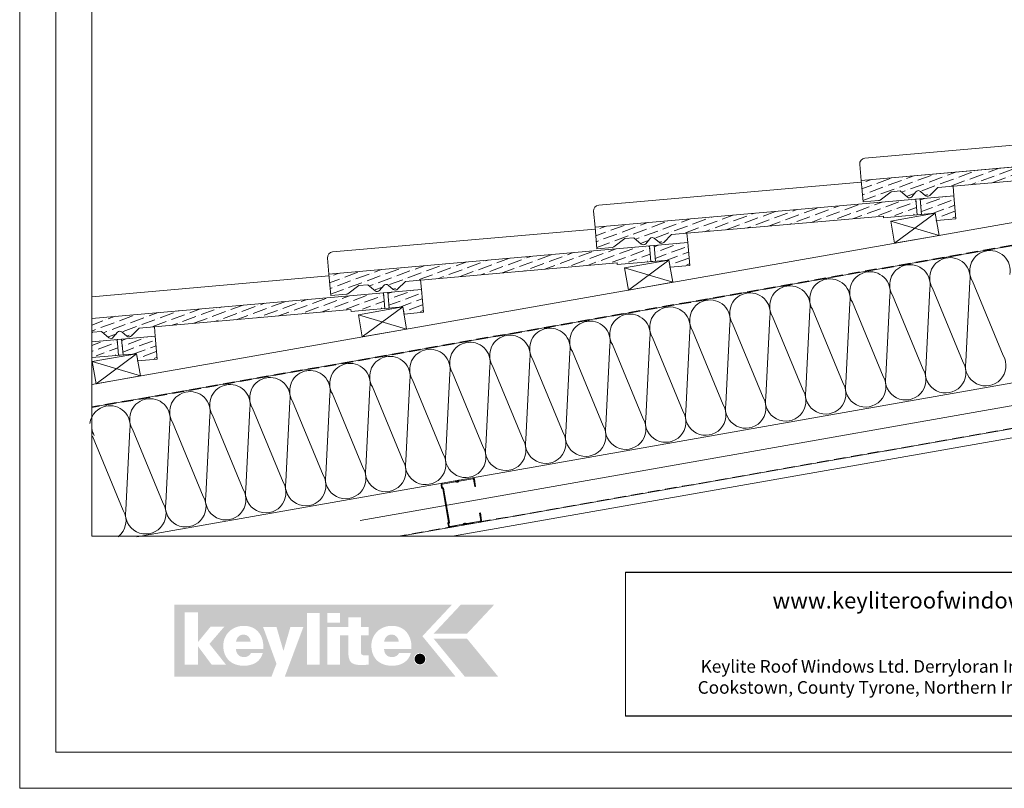
# Model space of a CAD drawing. Units: millimetres. Extents: x -23272466 to 44913, y -22484615 to 188.
# Drawn here: x -23272466 to -23271372, y -22484615 to -22483762 of the extents above; entities that cross this region are included whole.
import ezdxf

# ---------------------------------------------------------------- set-up
doc = ezdxf.new("R2010")
doc.units = ezdxf.units.MM
doc.linetypes.add('DASHED', pattern=[19.05, 12.7, -6.35])
doc.layers.get('0').update_dxf_attribs({"lineweight": 20})
for name, color, linetype, lineweight in [('KEYLITE BATTEN', 7, 'Continuous', 18), ('KEYLITE FELT-BREATHER MEMBRANE', 151, 'DASHED', 35), ('KEYLITE FLASHING', 7, 'Continuous', 18), ('KEYLITE IN VIEW', 253, 'Continuous', 5), ('KEYLITE INSULATION', 41, 'Continuous', 18), ('KEYLITE INTERNAL FINISH', 7, 'Continuous', 18), ('KEYLITE LOGO SMALL', 7, 'Continuous', 20), ('KEYLITE RAFTER-TRIMMER', 7, 'Continuous', 18), ('KEYLITE SLATE + TILE HATCH', 30, 'Continuous', 18), ('KEYLITE SLATES + TILES', 30, 'Continuous', 18), ('KEYLITE VAPOUR BARRIER', 1, 'DASHED', 30)]:
    doc.layers.add(name, color=color, linetype=linetype, lineweight=lineweight)
doc.layers.add('KEYLITE SHEET', color=7, linetype='Continuous')
doc.styles.get("Standard").update_dxf_attribs({"font": 'arial.ttf'})
doc.styles.add('styl1', font='arial.ttf')
doc.linetypes.add('BATTING', pattern='A,0.00254,-2.54,[134,ltypeshp.shx,S=2.54,R=0,X=-2.54,Y=0],-5.08,[134,ltypeshp.shx,S=2.54,R=180,X=2.54,Y=0],-2.54', length=10.16254)
pattern_1 = [(20.27934, (-23272358.065, -22483771.978), (8.093294, 9.653497), [15.625, -3.125, 0, -3.125])]
pattern_2 = [(20.27934, (-23272653.659, -22483823.961), (8.093294, 9.653497), [15.625, -3.125, 0, -3.125])]

# ---------------------------------------------------------------- blocks, each defined once
blk = doc.blocks.new('logo keylite')
at = {"layer": 'KEYLITE INSULATION', "ltscale": 10, "true_color": 0x2776bb}
h = blk.add_hatch(color=152, dxfattribs=at)
h.dxf.hatch_style = 1
edge = h.paths.add_edge_path()
edge.add_spline(control_points=[(29599.3, -2205.3), (29599.3, -2205.3), (28982.5, -2205.3), (28982.5, -2205.3), (28982.5, -2205.3), (28982.5, -2365.3), (28982.5, -2365.3), (28982.5, -2365.3), (29198.4, -2365.3), (29198.4, -2365.3), (29207.5, -2340.3), (29209.4, -2337.2), (29209.4, -2337.2), (29209.4, -2337.2), (29179.5, -2255), (29179.5, -2255), (29179.5, -2255), (29209.3, -2255), (29209.3, -2255), (29209.3, -2255), (29224.8, -2308.5), (29224.8, -2308.5), (29224.8, -2308.5), (29240.3, -2255), (29240.3, -2255), (29240.3, -2255), (29269.1, -2255), (29269.1, -2255), (29269.1, -2255), (29227.9, -2365.3), (29227.9, -2365.3), (29227.9, -2365.3), (29606.9, -2365.3), (29606.9, -2365.3), (29606.9, -2365.3), (29533.4, -2275.6), (29533.4, -2275.6), (29533.4, -2275.6), (29599.3, -2205.3), (29599.3, -2205.3), (29599.3, -2205.3), (29599.3, -2205.3), (29599.3, -2205.3)], knot_values=[0, 0, 0, 0, 1, 1, 1, 2, 2, 2, 3, 3, 3, 4, 4, 4, 5, 5, 5, 6, 6, 6, 7, 7, 7, 8, 8, 8, 9, 9, 9, 10, 10, 10, 11, 11, 11, 12, 12, 12, 13, 13, 13, 14, 14, 14, 14], degree=3, periodic=0)
edge = h.paths.add_edge_path(flags=16)
edge.add_arc((29527.9, -2326.3), 13.8, 0, 360)
edge = h.paths.add_edge_path(flags=16)
edge.add_spline(control_points=[(29465.9, -2341.3), (29452.3, -2341.3), (29440.8, -2337.2), (29432.8, -2329.6), (29424.7, -2321.9), (29420.1, -2310.7), (29420.1, -2296.7), (29420.1, -2283.9), (29425.2, -2272.8), (29433.4, -2265), (29441.6, -2257.2), (29452.9, -2252.6), (29465.3, -2252.6), (29465.3, -2252.6), (29465.3, -2252.6), (29465.3, -2252.6), (29479.7, -2252.6), (29490.7, -2257.8), (29498.1, -2266.4), (29505.4, -2275), (29509.2, -2286.9), (29509.2, -2300.3), (29509.2, -2301.4), (29509.1, -2302.5), (29509.1, -2303.6), (29509.1, -2303.6), (29509.1, -2304), (29509.1, -2304), (29509.1, -2304), (29448.2, -2304), (29448.2, -2304), (29448.8, -2315), (29455.1, -2322), (29466.3, -2322), (29472.7, -2322), (29478.9, -2319), (29481.4, -2313.2), (29481.4, -2313.2), (29481.5, -2312.9), (29481.5, -2312.9), (29481.5, -2312.9), (29507.8, -2312.9), (29507.8, -2312.9), (29507.8, -2312.9), (29507.6, -2313.5), (29507.6, -2313.5), (29502.6, -2332.9), (29484.6, -2341.3), (29466, -2341.3), (29466, -2341.3), (29465.9, -2341.3), (29465.9, -2341.3), (29465.9, -2341.3), (29465.9, -2341.3), (29465.9, -2341.3)], knot_values=[0, 0, 0, 0, 1, 1, 1, 2, 2, 2, 3, 3, 3, 4, 4, 4, 5, 5, 5, 6, 6, 6, 7, 7, 7, 8, 8, 8, 9, 9, 9, 10, 10, 10, 11, 11, 11, 12, 12, 12, 13, 13, 13, 14, 14, 14, 15, 15, 15, 16, 16, 16, 17, 17, 17, 18, 18, 18, 18], degree=3, periodic=0)
edge = h.paths.add_edge_path(flags=0)
edge.add_spline(control_points=[(29465.3, -2271.9), (29465.3, -2271.9), (29465.3, -2271.9), (29465.3, -2271.9), (29456.1, -2271.9), (29450, -2278.3), (29448.2, -2287.9), (29448.2, -2287.9), (29481, -2287.9), (29481, -2287.9), (29480.3, -2279.1), (29474, -2271.9), (29465.3, -2271.9), (29465.3, -2271.9), (29465.3, -2271.9), (29465.3, -2271.9)], knot_values=[0, 0, 0, 0, 1, 1, 1, 2, 2, 2, 3, 3, 3, 4, 4, 4, 5, 5, 5, 5], degree=3, periodic=0)
edge = h.paths.add_edge_path(flags=16)
edge.add_spline(control_points=[(29322.6, -2338.9), (29322.6, -2338.9), (29322.6, -2255), (29322.6, -2255), (29322.6, -2255), (29368.9, -2255), (29368.9, -2255), (29368.9, -2255), (29368.9, -2233.7), (29368.9, -2233.7), (29368.9, -2233.7), (29396.9, -2233.7), (29396.9, -2233.7), (29396.9, -2233.7), (29396.9, -2255), (29396.9, -2255), (29396.9, -2255), (29413.7, -2255), (29413.7, -2255), (29413.7, -2255), (29413.7, -2273.5), (29413.7, -2273.5), (29413.7, -2273.5), (29396.9, -2273.5), (29396.9, -2273.5), (29396.9, -2273.5), (29396.9, -2310.8), (29396.9, -2310.8), (29396.9, -2314), (29397.9, -2315.8), (29399.4, -2316.9), (29401, -2318), (29403.3, -2318.3), (29406.2, -2318.3), (29406.2, -2318.3), (29406.2, -2318.3), (29406.3, -2318.3), (29408.4, -2318.3), (29410.9, -2318), (29413.3, -2318), (29413.3, -2318), (29413.7, -2318), (29413.7, -2318), (29413.7, -2318), (29413.7, -2338.9), (29413.7, -2338.9), (29413.7, -2338.9), (29413.3, -2338.9), (29413.3, -2338.9), (29408.4, -2339.1), (29403.4, -2339.7), (29398.4, -2339.7), (29386.8, -2339.7), (29379.4, -2338), (29374.8, -2333.4), (29370.3, -2328.7), (29368.9, -2321.3), (29368.9, -2310), (29368.9, -2310), (29368.9, -2273.5), (29368.9, -2273.5), (29368.9, -2273.5), (29350.7, -2273.5), (29350.7, -2273.5), (29350.7, -2273.5), (29350.7, -2338.9), (29350.7, -2338.9), (29350.7, -2338.9), (29322.6, -2338.9), (29322.6, -2338.9), (29322.6, -2338.9), (29322.6, -2338.9), (29322.6, -2338.9)], knot_values=[0, 0, 0, 0, 1, 1, 1, 2, 2, 2, 3, 3, 3, 4, 4, 4, 5, 5, 5, 6, 6, 6, 7, 7, 7, 8, 8, 8, 9, 9, 9, 10, 10, 10, 11, 11, 11, 12, 12, 12, 13, 13, 13, 14, 14, 14, 15, 15, 15, 16, 16, 16, 17, 17, 17, 18, 18, 18, 19, 19, 19, 20, 20, 20, 21, 21, 21, 22, 22, 22, 23, 23, 23, 24, 24, 24, 24], degree=3, periodic=0)
h.paths.add_polyline_path([(29322.6, -2245.5), (29322.6, -2223.8), (29350.7, -2223.8), (29350.7, -2245.5)], flags=16)
h.paths.add_polyline_path([(29277.1, -2338.9), (29277.1, -2223.8), (29305.2, -2223.8), (29305.2, -2338.9)], flags=16)
edge = h.paths.add_edge_path(flags=16)
edge.add_spline(control_points=[(29137.1, -2341.3), (29123.5, -2341.3), (29112, -2337.2), (29103.9, -2329.6), (29095.9, -2321.9), (29091.2, -2310.7), (29091.2, -2296.7), (29091.2, -2283.9), (29096.4, -2272.8), (29104.6, -2265), (29112.8, -2257.2), (29124.1, -2252.6), (29136.5, -2252.6), (29136.5, -2252.6), (29136.5, -2252.6), (29136.5, -2252.6), (29150.9, -2252.6), (29161.9, -2257.8), (29169.2, -2266.4), (29176.6, -2275), (29180.3, -2286.9), (29180.3, -2300.3), (29180.3, -2301.4), (29180.3, -2302.5), (29180.2, -2303.6), (29180.2, -2303.6), (29180.2, -2304), (29180.2, -2304), (29180.2, -2304), (29119.3, -2304), (29119.3, -2304), (29120, -2315), (29126.3, -2322), (29137.4, -2322), (29143.8, -2322), (29150.1, -2319), (29152.5, -2313.2), (29152.5, -2313.2), (29152.6, -2312.9), (29152.6, -2312.9), (29152.6, -2312.9), (29178.9, -2312.9), (29178.9, -2312.9), (29178.9, -2312.9), (29178.8, -2313.5), (29178.8, -2313.5), (29173.8, -2332.9), (29155.8, -2341.3), (29137.1, -2341.3), (29137.1, -2341.3), (29137.1, -2341.3), (29137.1, -2341.3), (29137.1, -2341.3), (29137.1, -2341.3), (29137.1, -2341.3)], knot_values=[0, 0, 0, 0, 1, 1, 1, 2, 2, 2, 3, 3, 3, 4, 4, 4, 5, 5, 5, 6, 6, 6, 7, 7, 7, 8, 8, 8, 9, 9, 9, 10, 10, 10, 11, 11, 11, 12, 12, 12, 13, 13, 13, 14, 14, 14, 15, 15, 15, 16, 16, 16, 17, 17, 17, 18, 18, 18, 18], degree=3, periodic=0)
h.paths.add_polyline_path([(29005.5, -2338.9), (29005.5, -2222.7), (29034.7, -2222.7), (29034.7, -2289.1), (29063.3, -2254.1), (29093.8, -2254.1), (29060.5, -2292.7), (29097.3, -2338.9), (29065.4, -2338.9), (29034.7, -2297.5), (29034.7, -2338.9)], flags=16)
at = {"layer": 'KEYLITE INSULATION', "ltscale": 10, "true_color": 0xed1f24}
h = blk.add_hatch(color=240, dxfattribs=at)
h.dxf.hatch_style = 1
h.paths.add_polyline_path([(29693.2, -2205.3), (29619, -2205.3), (29558.6, -2269.8), (29632.7, -2269.8)])
at = {"layer": 'KEYLITE INSULATION', "ltscale": 10, "true_color": 0x2776bb}
h = blk.add_hatch(color=152, dxfattribs=at)
h.dxf.hatch_style = 1
edge = h.paths.add_edge_path()
edge.add_spline(control_points=[(29152.1, -2288), (29151.5, -2279.1), (29145.1, -2271.9), (29136.5, -2271.9), (29136.5, -2271.9), (29136.5, -2271.9), (29136.5, -2271.9)], knot_values=[3, 3, 3, 3, 4, 4, 4, 5, 5, 5, 5], degree=3, periodic=0)
edge.add_spline(control_points=[(29136.5, -2271.9), (29136.5, -2271.9), (29136.5, -2271.9), (29136.5, -2271.9)], knot_values=[0, 0, 0, 0, 1, 1, 1, 1], degree=3, periodic=0)
edge.add_spline(control_points=[(29136.5, -2271.9), (29127.3, -2271.9), (29121.1, -2278.3), (29119.4, -2288), (29119.4, -2288), (29152.1, -2288), (29152.1, -2288)], knot_values=[1, 1, 1, 1, 2, 2, 2, 3, 3, 3, 3], degree=3, periodic=0)
edge = h.paths.add_edge_path()
edge.add_spline(control_points=[(29481, -2287.9), (29480.3, -2279.1), (29474, -2271.9), (29465.3, -2271.9), (29465.3, -2271.9), (29465.3, -2271.9), (29465.3, -2271.9)], knot_values=[3, 3, 3, 3, 4, 4, 4, 5, 5, 5, 5], degree=3, periodic=0)
edge.add_spline(control_points=[(29465.3, -2271.9), (29465.3, -2271.9), (29465.3, -2271.9), (29465.3, -2271.9)], knot_values=[0, 0, 0, 0, 1, 1, 1, 1], degree=3, periodic=0)
edge.add_spline(control_points=[(29465.3, -2271.9), (29456.1, -2271.9), (29450, -2278.3), (29448.2, -2287.9), (29448.2, -2287.9), (29481, -2287.9), (29481, -2287.9)], knot_values=[1, 1, 1, 1, 2, 2, 2, 3, 3, 3, 3], degree=3, periodic=0)
h = blk.add_hatch(color=152, dxfattribs=at)
h.dxf.hatch_style = 1
h.paths.add_polyline_path([(29627.5, -2365.3), (29558.6, -2281.4), (29632.7, -2281.4), (29701.6, -2365.3)])
h = blk.add_hatch(color=152, dxfattribs=at)
h.dxf.hatch_style = 1
h.paths.add_polyline_path([(29515.9, -2326.3, 1), (29539.9, -2326.3, 1)])
at = {"color": 7, "ltscale": 10, "true_color": 0xffffff, "insert": (29521.6, -2318.1), "char_height": 15.7, "attachment_point": 1, "style": 'styl1'}
blk.add_mtext_dynamic_manual_height_columns('R', width=12.13, gutter_width=12.5, heights=[0], dxfattribs=at)

msp = doc.modelspace()

# ---------------------------------------------------------------- hatches: boundary and pattern name
at = {"layer": 'KEYLITE SLATE + TILE HATCH'}
h = msp.add_hatch(dxfattribs=at)
h.set_pattern_fill('ANSI36', color=256, scale=50, angle=-24.723042, style=0)
h.set_pattern_definition([(20.27696, (-23272062.614, -22483719.846), (8.093695, 9.65316), [15.625, -3.125, 0, -3.125])])
h.paths.add_polyline_path([(-23271175.09, -22483908.882), (-23271531.226, -22483940.08), (-23271529.128, -22483964.054), (-23271511.761, -22483962.535, 0.14051806), (-23271510.217, -22483961.942), (-23271497.997, -22483952.732), (-23271488.035, -22483951.86), (-23271479.853, -22483958.725, 1.35048747), (-23271471.126, -22483955.368, -0.67571859), (-23271465.459, -22483952.343), (-23271459.783, -22483957.105, 0.19890449), (-23271457.593, -22483957.796, 0.25099062), (-23271454.917, -22483956.864), (-23271446.195, -22483948.2), (-23271211.096, -22483927.587), (-23271173.625, -22483925.618)])
h = msp.add_hatch(dxfattribs=at)
h.set_pattern_fill('ANSI36', color=256, scale=50, angle=-24.72066, style=0)
h.set_pattern_definition(pattern_1)
h.paths.add_polyline_path([(-23271470.533, -22483960.977), (-23271826.668, -22483992.19), (-23271824.569, -22484016.164), (-23271807.201, -22484014.644, 0.14051806), (-23271805.657, -22484014.051), (-23271793.438, -22484004.841), (-23271783.476, -22484003.969), (-23271775.294, -22484010.833, 1.35048747), (-23271766.567, -22484007.476, -0.67571859), (-23271760.9, -22484004.45), (-23271755.224, -22484009.212, 0.19890449), (-23271753.034, -22484009.903, 0.25099062), (-23271750.358, -22484008.971), (-23271741.636, -22484000.306), (-23271506.539, -22483979.683), (-23271469.068, -22483977.713)])
h = msp.add_hatch(dxfattribs=at)
h.set_pattern_fill('ANSI36', color=256, scale=50, angle=-24.72066, style=0)
h.set_pattern_definition(pattern_1)
h.paths.add_polyline_path([(-23271449.083, -22483976.662), (-23271447.548, -22483984.558), (-23271425.971, -22483982.67), (-23271428.195, -22483957.267), (-23271465.552, -22483960.541), (-23271464.026, -22483977.97)])
h = msp.add_hatch(dxfattribs=at)
h.set_pattern_fill('ANSI36', color=256, scale=50, angle=-24.72066, style=0)
h.set_pattern_definition(pattern_2)
h.paths.add_polyline_path([(-23271744.677, -22484028.645), (-23271743.142, -22484036.541), (-23271721.565, -22484034.653), (-23271723.789, -22484009.25), (-23271761.145, -22484012.524), (-23271759.62, -22484029.953)])
h = msp.add_hatch(dxfattribs=at)
h.set_pattern_fill('ANSI36', color=256, scale=50, angle=-24.72066, style=0)
h.set_pattern_definition(pattern_2)
h.paths.add_polyline_path([(-23271766.126, -22484012.96), (-23272122.261, -22484044.173), (-23272120.163, -22484068.147), (-23272102.795, -22484066.627, 0.14051806), (-23272101.251, -22484066.034), (-23272089.032, -22484056.824), (-23272079.07, -22484055.952), (-23272070.888, -22484062.816, 1.35048747), (-23272062.161, -22484059.459, -0.67571859), (-23272056.494, -22484056.433), (-23272050.818, -22484061.196, 0.19890449), (-23272048.628, -22484061.886, 0.25099062), (-23272045.952, -22484060.954), (-23272037.23, -22484052.289), (-23271802.132, -22484031.667), (-23271764.662, -22484029.696)])
h = msp.add_hatch(dxfattribs=at)
h.set_pattern_fill('ANSI36', color=256, scale=50, angle=-24.72066, style=0)
h.set_pattern_definition([(20.27934, (-23272949.2526, -22483875.944), (8.093294, 9.653497), [15.625, -3.125, 0, -3.125])])
h.paths.add_polyline_path([(-23272040.271, -22484080.628), (-23272038.736, -22484088.525), (-23272017.159, -22484086.636), (-23272019.382, -22484061.233), (-23272056.739, -22484064.507), (-23272055.214, -22484081.936)])
h = msp.add_hatch(dxfattribs=at)
h.set_pattern_fill('ANSI36', color=256, scale=50, angle=-24.72066, style=0)
h.set_pattern_definition([(20.27934, (-23273244.8464, -22483927.927), (8.093294, 9.653497), [15.625, -3.125, 0, -3.125])])
h.paths.add_polyline_path([(-23272335.865, -22484132.611), (-23272334.329, -22484140.508), (-23272312.753, -22484138.619), (-23272314.976, -22484113.216), (-23272352.333, -22484116.49), (-23272350.807, -22484133.919)])

# ---------------------------------------------------------------- linework, layer by layer
for p, q in [((-23272385.548, -22481725.222), (-23272385.548, -22484335.222)), ((-23272385.548, -22484335.222), (-23268345.548, -22484335.222))]:
    msp.add_line(p, q)
for points in [[(-23272465.548, -22484615.222), (-23272465.548, -22481645.222), (-23268265.548, -22481645.222), (-23268265.548, -22484615.222), (-23272465.548, -22484615.222)], [(-23272425.548, -22484575.222), (-23272425.548, -22484575.222), (-23272425.548, -22484575.222), (-23268305.548, -22484575.222), (-23268305.548, -22481685.222), (-23272425.548, -22481685.222), (-23272425.548, -22484575.222)]]:
    msp.add_lwpolyline(points)
msp.add_lwpolyline([(-23271972.724, -22484322.631, -0.46291005), (-23271969.685, -22484322.093, 0.22022924), (-23271969, -22484322.274), (-23271953.94, -22484319.605, 0.41421356), (-23271952.574, -22484317.65), (-23271954.045, -22484309.347), (-23271955.042, -22484309.523), (-23271953.57, -22484317.827, -0.41421356), (-23271954.117, -22484318.609), (-23271969.177, -22484321.277, -0.22022924), (-23271969.862, -22484321.096, 0.46291005), (-23271972.901, -22484321.635, -0.22022924), (-23271973.482, -22484322.04), (-23271987.709, -22484324.561, -0.41421356), (-23271988.491, -22484324.015), (-23271989.014, -22484321.063), (-23271988.195, -22484319.89), (-23271994.929, -22484281.89), (-23271996.102, -22484281.07), (-23271996.625, -22484278.118, -0.41421356), (-23271996.078, -22484277.336), (-23271981.851, -22484274.815, -0.22022924), (-23271981.166, -22484274.996, 0.46291005), (-23271978.127, -22484274.457, -0.22022924), (-23271977.546, -22484274.052), (-23271962.486, -22484271.383, -0.41421356), (-23271961.704, -22484271.93), (-23271960.232, -22484280.233), (-23271959.236, -22484280.056), (-23271960.707, -22484271.753, 0.41421356), (-23271962.662, -22484270.387), (-23271977.723, -22484273.055, 0.22022924), (-23271978.304, -22484273.461, -0.46291005), (-23271981.342, -22484273.999, 0.22022924), (-23271982.027, -22484273.818), (-23271996.255, -22484276.34, 0.41421356), (-23271997.621, -22484278.295), (-23271997.025, -22484281.66), (-23271995.852, -22484282.48), (-23271989.264, -22484319.653), (-23271990.084, -22484320.826), (-23271989.488, -22484324.192, 0.41421356), (-23271987.533, -22484325.558), (-23271973.305, -22484323.037, 0.22022924)], format="xyb", close=True)
at = {"layer": 'KEYLITE BATTEN', "flags": 128}
for points in [[(-23271498.324, -22483985.344), (-23271493.982, -22484009.965), (-23271444.742, -22484001.282), (-23271449.083, -22483976.662), (-23271498.324, -22483985.344)], [(-23271449.083, -22483976.662), (-23271493.982, -22484009.965)], [(-23271498.324, -22483985.344), (-23271444.742, -22484001.282)], [(-23271793.917, -22484037.328), (-23271789.576, -22484061.948), (-23271740.336, -22484053.265), (-23271744.677, -22484028.645), (-23271793.917, -22484037.328)], [(-23271793.917, -22484037.328), (-23271789.576, -22484061.948), (-23271740.336, -22484053.265), (-23271744.677, -22484028.645), (-23271793.917, -22484037.328)], [(-23271744.677, -22484028.645), (-23271789.576, -22484061.948)], [(-23271744.677, -22484028.645), (-23271789.576, -22484061.948)], [(-23271793.917, -22484037.328), (-23271740.336, -22484053.265)], [(-23271793.917, -22484037.328), (-23271740.336, -22484053.265)], [(-23272089.511, -22484089.311), (-23272085.17, -22484113.931), (-23272035.93, -22484105.248), (-23272040.271, -22484080.628), (-23272089.511, -22484089.311)], [(-23272089.511, -22484089.311), (-23272085.17, -22484113.931), (-23272035.93, -22484105.248), (-23272040.271, -22484080.628), (-23272089.511, -22484089.311)], [(-23272040.271, -22484080.628), (-23272085.17, -22484113.931)], [(-23272040.271, -22484080.628), (-23272085.17, -22484113.931)], [(-23272089.511, -22484089.311), (-23272035.93, -22484105.248)], [(-23272089.511, -22484089.311), (-23272035.93, -22484105.248)], [(-23272385.105, -22484141.294), (-23272380.764, -22484165.914), (-23272331.523, -22484157.232), (-23272335.865, -22484132.611), (-23272385.105, -22484141.294)], [(-23272385.105, -22484141.294), (-23272380.764, -22484165.914), (-23272331.523, -22484157.232), (-23272335.865, -22484132.611), (-23272385.105, -22484141.294)], [(-23272385.105, -22484141.294), (-23272331.523, -22484157.232)], [(-23272385.105, -22484141.294), (-23272331.523, -22484157.232)], [(-23272335.865, -22484132.611), (-23272380.764, -22484165.914)], [(-23272335.865, -22484132.611), (-23272380.764, -22484165.914)]]:
    msp.add_lwpolyline(points, dxfattribs=at)
at = {"layer": 'KEYLITE FELT-BREATHER MEMBRANE'}
msp.add_lwpolyline([(-23271053.696, -22483907.315), (-23271045.034, -22483956.443), (-23272385.548, -22484192.101)], dxfattribs=at)
at = {"layer": 'KEYLITE FLASHING'}
for p, q in [((-23271792.704, -22484375.222), (-23271792.704, -22484535.222)), ((-23271792.704, -22484375.222), (-23271792.704, -22484535.222)), ((-23271667.058, -22484375.222), (-23270145.548, -22484375.222)), ((-23269845.548, -22484535.222), (-23271667.058, -22484535.222)), ((-23269845.548, -22484535.222), (-23271667.058, -22484535.222))]:
    msp.add_line(p, q, dxfattribs=at)
at = {"layer": 'KEYLITE IN VIEW'}
for points in [[(-23271531.226, -22483940.08), (-23271532.779, -22483922.331, -0.41418082), (-23271527.098, -22483915.56), (-23271163.412, -22483883.701)], [(-23271826.668, -22483992.19), (-23271828.22, -22483974.441, -0.41418082), (-23271822.54, -22483967.67), (-23271531.046, -22483942.135)], [(-23272122.261, -22484044.173), (-23272123.814, -22484026.424, -0.41418082), (-23272118.133, -22484019.653), (-23271826.64, -22483994.118)]]:
    msp.add_lwpolyline(points, format="xyb", dxfattribs=at)
for points in [[(-23271428.194, -22483957.268), (-23271429.118, -22483946.702)], [(-23271723.788, -22484009.251), (-23271724.712, -22483998.686)], [(-23272385.548, -22484069.507), (-23272122.234, -22484046.101)], [(-23272019.382, -22484061.234), (-23272020.306, -22484050.669)], [(-23272314.975, -22484113.217), (-23272315.9, -22484102.652)]]:
    msp.add_lwpolyline(points, dxfattribs=at)
at = {"layer": 'KEYLITE INSULATION'}
for p, q in [((-23271415.082, -22484141.766), (-23271410.381, -22484052.475)), ((-23271407.627, -22484051.989), (-23271373.422, -22484134.421)), ((-23271459.497, -22484149.598), (-23271454.797, -22484060.306)), ((-23271452.042, -22484059.821), (-23271417.837, -22484142.252)), ((-23271540.872, -22484075.484), (-23271506.667, -22484157.915)), ((-23271503.912, -22484157.43), (-23271499.212, -22484068.138)), ((-23271496.457, -22484067.652), (-23271462.252, -22484150.084)), ((-23271592.743, -22484173.093), (-23271588.042, -22484083.801)), ((-23271585.288, -22484083.315), (-23271551.082, -22484165.747)), ((-23271548.328, -22484165.261), (-23271543.627, -22484075.97)), ((-23271637.158, -22484180.924), (-23271632.457, -22484091.633)), ((-23271629.703, -22484091.147), (-23271595.497, -22484173.579)), ((-23271725.988, -22484196.588), (-23271721.288, -22484107.296)), ((-23271718.533, -22484106.81), (-23271684.328, -22484189.242)), ((-23271681.573, -22484188.756), (-23271676.873, -22484099.464)), ((-23271674.118, -22484098.979), (-23271639.913, -22484181.41)), ((-23271770.404, -22484204.419), (-23271765.703, -22484115.128)), ((-23271762.948, -22484114.642), (-23271728.743, -22484197.073)), ((-23271851.779, -22484130.305), (-23271817.573, -22484212.736)), ((-23271814.819, -22484212.251), (-23271810.118, -22484122.959)), ((-23271807.363, -22484122.473), (-23271773.158, -22484204.905)), ((-23271903.649, -22484227.914), (-23271898.948, -22484138.622)), ((-23271896.194, -22484138.137), (-23271861.989, -22484220.568)), ((-23271859.234, -22484220.082), (-23271854.533, -22484130.791)), ((-23272335.423, -22484335.902), (-23271232.595, -22484142.028)), ((-23271948.064, -22484235.746), (-23271943.364, -22484146.454)), ((-23271940.609, -22484145.968), (-23271906.404, -22484228.4)), ((-23272036.895, -22484251.409), (-23272032.194, -22484162.117)), ((-23272029.439, -22484161.631), (-23271995.234, -22484244.063)), ((-23271992.479, -22484243.577), (-23271987.779, -22484154.285)), ((-23271985.024, -22484153.8), (-23271950.819, -22484236.231)), ((-23272081.31, -22484259.24), (-23272076.609, -22484169.949)), ((-23272073.854, -22484169.463), (-23272039.649, -22484251.894)), ((-23272125.725, -22484267.072), (-23272121.024, -22484177.78)), ((-23272118.27, -22484177.295), (-23272084.064, -22484259.726)), ((-23272214.555, -22484282.735), (-23272209.855, -22484193.443)), ((-23272207.1, -22484192.958), (-23272172.895, -22484275.389)), ((-23272170.14, -22484274.904), (-23272165.44, -22484185.612)), ((-23272162.685, -22484185.126), (-23272128.48, -22484267.558)), ((-23272258.971, -22484290.567), (-23272254.27, -22484201.275)), ((-23272251.515, -22484200.789), (-23272217.31, -22484283.221)), ((-23272347.801, -22484306.23), (-23272343.1, -22484216.938)), ((-23272340.346, -22484216.453), (-23272306.14, -22484298.884)), ((-23272303.386, -22484298.398), (-23272298.685, -22484209.107)), ((-23272295.93, -22484208.621), (-23272261.725, -22484291.052)), ((-23272384.761, -22484224.284), (-23272350.556, -22484306.716))]:
    msp.add_line(p, q, dxfattribs=at)
at = {"layer": 'KEYLITE INSULATION', "linetype": 'BATTING', "ltscale": 2.4}
msp.add_line((-23272087.66, -22484317.714), (-23271174.404, -22484157.106), dxfattribs=at)
at = {"layer": 'KEYLITE INSULATION'}
for centre, start, end in [((-23271388.154, -22484040.617), 99.079718, 210.285081), ((-23271388.154, -22484040.617), 349.714919, 102.658046), ((-23271432.569, -22484048.449), 99.079718, 210.285081), ((-23271432.569, -22484048.449), 349.714919, 102.658046), ((-23271521.4, -22484064.112), 99.079718, 210.285081), ((-23271521.4, -22484064.112), 349.714919, 102.658046), ((-23271476.984, -22484056.28), 99.079718, 210.285081), ((-23271476.984, -22484056.28), 349.714919, 102.658046), ((-23271565.815, -22484071.943), 99.079718, 210.285081), ((-23271565.815, -22484071.943), 349.714919, 102.658046), ((-23271610.23, -22484079.775), 99.079718, 210.285081), ((-23271610.23, -22484079.775), 349.714919, 102.658046), ((-23271699.06, -22484095.438), 99.079718, 210.285081), ((-23271699.06, -22484095.438), 349.714919, 102.658046), ((-23271654.645, -22484087.606), 99.079718, 210.285081), ((-23271654.645, -22484087.606), 349.714919, 102.658046), ((-23271743.476, -22484103.27), 99.079718, 210.285081), ((-23271743.476, -22484103.27), 349.714919, 102.658046), ((-23271832.306, -22484118.933), 99.079718, 210.285081), ((-23271832.306, -22484118.933), 349.714919, 102.658046), ((-23271787.891, -22484111.101), 99.079718, 210.285081), ((-23271787.891, -22484111.101), 349.714919, 102.658046), ((-23271876.721, -22484126.764), 99.079718, 210.285081), ((-23271876.721, -22484126.764), 349.714919, 102.658046), ((-23271921.136, -22484134.596), 99.079718, 210.285081), ((-23271921.136, -22484134.596), 349.714919, 102.658046), ((-23272009.967, -22484150.259), 99.079718, 210.285081), ((-23272009.967, -22484150.259), 349.714919, 102.658046), ((-23271965.551, -22484142.428), 99.079718, 210.285081), ((-23271965.551, -22484142.428), 349.714919, 102.658046), ((-23272054.382, -22484158.091), 99.079718, 210.285081), ((-23272054.382, -22484158.091), 349.714919, 102.658046), ((-23271392.894, -22484145.793), 169.714919, 30.285081), ((-23272143.212, -22484173.754), 99.079718, 210.285081), ((-23272143.212, -22484173.754), 349.714919, 102.658046), ((-23272098.797, -22484165.922), 99.079718, 210.285081), ((-23272098.797, -22484165.922), 349.714919, 102.658046), ((-23271481.725, -22484161.456), 169.714919, 30.285081), ((-23271437.309, -22484153.624), 169.714919, 30.285081), ((-23272187.627, -22484181.586), 99.079718, 210.285081), ((-23272187.627, -22484181.586), 349.714919, 102.658046), ((-23271526.14, -22484169.287), 169.714919, 30.285081), ((-23272232.043, -22484189.417), 99.079718, 210.285081), ((-23272232.043, -22484189.417), 349.714919, 102.658046), ((-23271614.97, -22484184.951), 169.714919, 30.285081), ((-23271570.555, -22484177.119), 169.714919, 30.285081), ((-23272320.873, -22484205.08), 99.079718, 210.285081), ((-23272320.873, -22484205.08), 349.714919, 102.658046), ((-23272276.458, -22484197.249), 99.079718, 210.285081), ((-23272276.458, -22484197.249), 349.714919, 102.658046), ((-23271659.385, -22484192.782), 169.714919, 30.285081), ((-23272365.288, -22484212.912), 99.079718, 172.423917), ((-23272365.288, -22484212.912), 349.714919, 102.658046), ((-23271703.8, -22484200.614), 169.714919, 30.285081), ((-23271792.631, -22484216.277), 169.714919, 30.285081), ((-23271748.216, -22484208.445), 169.714919, 30.285081), ((-23272363.195, -22484212.232), 187.576083, 210.285081), ((-23271837.046, -22484224.109), 169.714919, 30.285081), ((-23271925.876, -22484239.772), 169.714919, 30.285081), ((-23271881.461, -22484231.94), 169.714919, 30.285081), ((-23271970.292, -22484247.603), 169.714919, 30.285081), ((-23272014.707, -22484255.435), 169.714919, 30.285081), ((-23272103.537, -22484271.098), 169.714919, 30.285081), ((-23272059.122, -22484263.267), 169.714919, 30.285081), ((-23272147.952, -22484278.93), 169.714919, 30.285081), ((-23272236.783, -22484294.593), 169.714919, 30.285081), ((-23272192.367, -22484286.761), 169.714919, 30.285081), ((-23272281.198, -22484302.425), 169.714919, 30.285081), ((-23272325.613, -22484310.256), 169.714919, 30.285081), ((-23272370.028, -22484318.088), 307.817072, 30.285081)]:
    msp.add_arc(centre, 22.55, start, end, dxfattribs=at)
at = {"layer": 'KEYLITE INTERNAL FINISH'}
for points in [[(-23271167.558, -22484191.514), (-23271173.372, -22484182.383), (-23272042.774, -22484335.222)], [(-23271173.372, -22484182.383), (-23271167.558, -22484191.514), (-23271985.019, -22484335.222)]]:
    msp.add_lwpolyline(points, dxfattribs=at)
at = {"layer": 'KEYLITE RAFTER-TRIMMER'}
for p, q in [((-23271049.375, -22483931.823), (-23272385.548, -22484166.718)), ((-23271045.034, -22483956.443), (-23272385.548, -22484192.101))]:
    msp.add_line(p, q, dxfattribs=at)
at = {"layer": 'KEYLITE SHEET'}
msp.add_lwpolyline([(-23271792.704, -22484375.222), (-23269558.548, -22484375.222), (-23268495.548, -22484375.222), (-23268495.548, -22484535.222), (-23269558.548, -22484535.222), (-23271792.704, -22484535.222)], dxfattribs=at)
at = {"layer": 'KEYLITE SLATE + TILE HATCH'}
for p, q in [((-23272185.805, -22484080.249), (-23272171.149, -22484074.834)), ((-23272152.861, -22484074.739), (-23272146.446, -22484072.369)), ((-23272140.435, -22484076.811), (-23272125.778, -22484071.395)), ((-23272128.009, -22484078.883), (-23272113.353, -22484073.467)), ((-23272122.847, -22484070.312), (-23272122.847, -22484070.312)), ((-23272115.583, -22484080.954), (-23272100.927, -22484075.539)), ((-23272110.421, -22484072.384), (-23272110.421, -22484072.384)), ((-23272107.49, -22484071.301), (-23272099.167, -22484068.225)), ((-23272097.996, -22484074.456), (-23272097.996, -22484074.456)), ((-23272095.064, -22484073.373), (-23272080.408, -22484067.957)), ((-23272082.638, -22484075.444), (-23272067.982, -22484070.029)), ((-23272077.476, -22484066.874), (-23272077.476, -22484066.874)), ((-23272070.213, -22484077.516), (-23272060.92, -22484074.082)), ((-23272065.051, -22484068.945), (-23272065.051, -22484068.945)), ((-23272062.119, -22484067.862), (-23272061.485, -22484067.628)), ((-23272291.904, -22484086.138), (-23272291.904, -22484086.138)), ((-23272288.972, -22484085.055), (-23272288.283, -22484084.8)), ((-23272276.547, -22484087.126), (-23272264.644, -22484082.728)), ((-23272264.121, -22484089.198), (-23272249.464, -22484083.782)), ((-23272251.695, -22484091.27), (-23272237.039, -22484085.854)), ((-23272246.533, -22484082.699), (-23272246.533, -22484082.699)), ((-23272243.602, -22484081.616), (-23272241.004, -22484080.656)), ((-23272234.107, -22484084.771), (-23272234.107, -22484084.771)), ((-23272231.176, -22484083.688), (-23272217.364, -22484078.585)), ((-23272218.75, -22484085.76), (-23272204.094, -22484080.344)), ((-23272206.324, -22484087.831), (-23272191.668, -22484082.416)), ((-23272201.162, -22484079.261), (-23272201.162, -22484079.261)), ((-23272198.231, -22484078.178), (-23272193.725, -22484076.513)), ((-23272193.899, -22484089.903), (-23272179.242, -22484084.487)), ((-23272188.737, -22484081.333), (-23272188.737, -22484081.333)), ((-23272178, -22484090.691), (-23272166.816, -22484086.559)), ((-23272176.311, -22484083.404), (-23272176.311, -22484083.404)), ((-23272173.38, -22484082.321), (-23272158.723, -22484076.906)), ((-23272163.885, -22484085.476), (-23272163.885, -22484085.476)), ((-23272160.954, -22484084.393), (-23272146.297, -22484078.977)), ((-23272155.792, -22484075.822), (-23272155.792, -22484075.822)), ((-23272148.528, -22484086.464), (-23272133.872, -22484081.049)), ((-23272143.366, -22484077.894), (-23272143.366, -22484077.894)), ((-23272130.94, -22484079.966), (-23272130.94, -22484079.966)), ((-23272130.708, -22484086.543), (-23272121.446, -22484083.121)), ((-23272118.515, -22484082.037), (-23272118.515, -22484082.037)), ((-23272106.089, -22484084.109), (-23272106.089, -22484084.109)), ((-23272103.158, -22484083.026), (-23272088.501, -22484077.61)), ((-23272085.57, -22484076.527), (-23272085.57, -22484076.527)), ((-23272085.002, -22484082.981), (-23272076.075, -22484079.682)), ((-23272073.144, -22484078.599), (-23272073.144, -22484078.599)), ((-23272063.977, -22484081.875), (-23272063.65, -22484081.754)), ((-23272060.718, -22484080.671), (-23272060.718, -22484080.671)), ((-23272385.548, -22484100.751), (-23272373.15, -22484096.17)), ((-23272370.219, -22484095.086), (-23272370.219, -22484095.086)), ((-23272367.288, -22484094.003), (-23272359.202, -22484091.016)), ((-23272357.793, -22484097.158), (-23272357.793, -22484097.158)), ((-23272354.862, -22484096.075), (-23272340.205, -22484090.659)), ((-23272342.436, -22484098.147), (-23272327.78, -22484092.731)), ((-23272337.274, -22484089.576), (-23272337.274, -22484089.576)), ((-23272330.01, -22484100.218), (-23272315.354, -22484094.803)), ((-23272324.848, -22484091.648), (-23272324.848, -22484091.648)), ((-23272321.917, -22484090.565), (-23272311.923, -22484086.872)), ((-23272317.585, -22484102.29), (-23272302.928, -22484096.874)), ((-23272312.423, -22484093.72), (-23272312.423, -22484093.72)), ((-23272309.491, -22484092.637), (-23272294.835, -22484087.221)), ((-23272299.997, -22484095.791), (-23272299.997, -22484095.791)), ((-23272297.066, -22484094.708), (-23272282.409, -22484089.293)), ((-23272284.64, -22484096.78), (-23272269.983, -22484091.364)), ((-23272279.478, -22484088.209), (-23272279.478, -22484088.209)), ((-23272272.214, -22484098.852), (-23272257.558, -22484093.436)), ((-23272267.052, -22484090.281), (-23272267.052, -22484090.281)), ((-23272254.626, -22484092.353), (-23272254.626, -22484092.353)), ((-23272248.938, -22484096.914), (-23272245.132, -22484095.508)), ((-23272242.201, -22484094.425), (-23272242.201, -22484094.425)), ((-23272239.269, -22484093.341), (-23272224.613, -22484087.926)), ((-23272225.292, -22484094.84), (-23272212.187, -22484089.997)), ((-23272221.681, -22484086.843), (-23272221.681, -22484086.843)), ((-23272209.256, -22484088.914), (-23272209.256, -22484088.914)), ((-23272201.646, -22484092.766), (-23272199.761, -22484092.069)), ((-23272196.83, -22484090.986), (-23272196.83, -22484090.986)), ((-23272151.459, -22484087.548), (-23272151.459, -22484087.548)), ((-23272385.548, -22484107.414), (-23272381.244, -22484105.823)), ((-23272375.381, -22484103.657), (-23272360.725, -22484098.241)), ((-23272372.909, -22484109.407), (-23272368.818, -22484107.895)), ((-23272365.887, -22484106.812), (-23272365.887, -22484106.812)), ((-23272362.955, -22484105.728), (-23272348.299, -22484100.313)), ((-23272350.529, -22484107.8), (-23272335.873, -22484102.385)), ((-23272345.367, -22484099.23), (-23272345.367, -22484099.23)), ((-23272332.942, -22484101.301), (-23272332.942, -22484101.301)), ((-23272296.23, -22484101.062), (-23272290.502, -22484098.946)), ((-23272287.571, -22484097.863), (-23272287.571, -22484097.863)), ((-23272373.07, -22484118.857), (-23272373.07, -22484118.857)), ((-23272367.396, -22484114.032), (-23272357.72, -22484110.457)), ((-23272361.554, -22484118.537), (-23272361.554, -22484118.537)), ((-23272358.623, -22484117.454), (-23272357.447, -22484117.019)), ((-23272346.607, -22484113.014), (-23272343.966, -22484112.038)), ((-23272341.035, -22484110.955), (-23272341.035, -22484110.955)), ((-23272385.548, -22484123.468), (-23272376.002, -22484119.94)), ((-23272385.548, -22484130.131), (-23272384.095, -22484129.594)), ((-23272378.232, -22484127.427), (-23272363.576, -22484122.012)), ((-23272365.806, -22484129.499), (-23272356.514, -22484126.065)), ((-23272360.644, -22484120.929), (-23272360.644, -22484120.929)), ((-23272357.713, -22484119.845), (-23272357.079, -22484119.611)), ((-23272380.596, -22484134.964), (-23272371.669, -22484131.665)), ((-23272368.738, -22484130.582), (-23272368.738, -22484130.582)), ((-23272359.571, -22484133.858), (-23272359.243, -22484133.737)), ((-23272356.312, -22484132.654), (-23272356.312, -22484132.654))]:
    msp.add_line(p, q, dxfattribs=at)
at = {"layer": 'KEYLITE SLATES + TILES'}
msp.add_line((-23271132.752, -22483905.173), (-23271531.226, -22483940.08), dxfattribs=at)
at = {"layer": 'KEYLITE SLATES + TILES', "flags": 128}
for points in [[(-23271153.641, -22483924.568), (-23271210.922, -22483929.579), (-23271211.096, -22483927.587), (-23271446.195, -22483948.2), (-23271454.917, -22483956.864, -0.17546193), (-23271456.77, -22483957.724), (-23271457.593, -22483957.796, -0.19891748), (-23271459.783, -22483957.105), (-23271465.459, -22483952.343, 0.41421522), (-23271470.336, -22483952.769), (-23271474.976, -22483958.299, -0.41421604), (-23271479.853, -22483958.725), (-23271488.035, -22483951.86), (-23271497.997, -22483952.732), (-23271510.217, -22483961.942, -0.14051806), (-23271511.761, -22483962.535), (-23271529.128, -22483964.054), (-23271531.226, -22483940.08), (-23271132.752, -22483905.173), (-23271130.529, -22483930.576), (-23271152.106, -22483932.464), (-23271153.641, -22483924.568)], [(-23271449.083, -22483976.662), (-23271506.364, -22483981.676), (-23271506.539, -22483979.683), (-23271741.636, -22484000.306), (-23271750.358, -22484008.971, -0.17546193), (-23271752.211, -22484009.831), (-23271753.034, -22484009.903, -0.19891748), (-23271755.224, -22484009.212), (-23271760.9, -22484004.45, 0.41421522), (-23271765.777, -22484004.877), (-23271770.417, -22484010.406, -0.41421604), (-23271775.294, -22484010.833), (-23271783.476, -22484003.969), (-23271793.438, -22484004.841), (-23271805.657, -22484014.051, -0.14051806), (-23271807.201, -22484014.644), (-23271824.569, -22484016.164), (-23271826.668, -22483992.19), (-23271428.195, -22483957.267), (-23271425.971, -22483982.67), (-23271447.548, -22483984.558), (-23271449.083, -22483976.662)], [(-23271744.677, -22484028.645), (-23271801.958, -22484033.659), (-23271802.132, -22484031.667), (-23272037.23, -22484052.289), (-23272045.952, -22484060.954, -0.17546193), (-23272047.805, -22484061.814), (-23272048.628, -22484061.886, -0.19891748), (-23272050.818, -22484061.195), (-23272056.494, -22484056.433, 0.41421522), (-23272061.371, -22484056.86), (-23272066.011, -22484062.39, -0.41421604), (-23272070.888, -22484062.816), (-23272079.07, -22484055.952), (-23272089.032, -22484056.824), (-23272101.251, -22484066.034, -0.14051806), (-23272102.795, -22484066.627), (-23272120.163, -22484068.147), (-23272122.261, -22484044.173), (-23271723.789, -22484009.25), (-23271721.565, -22484034.653), (-23271743.142, -22484036.541), (-23271744.677, -22484028.645)]]:
    msp.add_lwpolyline(points, format="xyb", close=True, dxfattribs=at)
for points in [[(-23271464.026, -22483977.97), (-23271465.552, -22483960.537), (-23271470.533, -22483960.973), (-23271469.007, -22483978.406), (-23271464.026, -22483977.97)], [(-23271759.62, -22484029.953), (-23271761.146, -22484012.52), (-23271766.127, -22484012.956), (-23271764.601, -22484030.389), (-23271759.62, -22484029.953)], [(-23272055.214, -22484081.936), (-23272056.74, -22484064.503), (-23272061.721, -22484064.939), (-23272060.195, -22484082.372), (-23272055.214, -22484081.936)], [(-23272385.548, -22484119.401), (-23272314.976, -22484113.216), (-23272312.753, -22484138.619), (-23272334.329, -22484140.508), (-23272335.865, -22484132.611), (-23272385.548, -22484136.96)], [(-23272350.807, -22484133.919), (-23272352.333, -22484116.486), (-23272357.314, -22484116.922), (-23272355.788, -22484134.355), (-23272350.807, -22484133.919)]]:
    msp.add_lwpolyline(points, dxfattribs=at)
msp.add_lwpolyline([(-23272385.548, -22484093.325), (-23272019.382, -22484061.233), (-23272017.159, -22484086.636), (-23272038.736, -22484088.525), (-23272040.271, -22484080.628), (-23272097.552, -22484085.642), (-23272097.726, -22484083.65), (-23272332.823, -22484104.272), (-23272341.546, -22484112.937, -0.17546193), (-23272343.399, -22484113.797), (-23272344.221, -22484113.869, -0.19891748), (-23272346.411, -22484113.179), (-23272352.088, -22484108.416, 0.41421522), (-23272356.965, -22484108.843), (-23272361.604, -22484114.373, -0.41421604), (-23272366.482, -22484114.799), (-23272374.664, -22484107.935), (-23272384.625, -22484108.807), (-23272385.548, -22484109.502)], format="xyb", dxfattribs=at)
at = {"layer": 'KEYLITE SLATES + TILES'}
for p in [(-23271447.689, -22483984.571), (-23271447.689, -22483984.571), (-23271447.689, -22483984.571), (-23271447.689, -22483984.571), (-23271743.283, -22484036.554), (-23271743.283, -22484036.554), (-23271743.283, -22484036.554), (-23271743.283, -22484036.554), (-23272038.876, -22484088.537), (-23272038.876, -22484088.537), (-23272038.876, -22484088.537), (-23272038.876, -22484088.537), (-23272334.47, -22484140.52), (-23272334.47, -22484140.52), (-23272334.47, -22484140.52), (-23272334.47, -22484140.52)]:
    msp.add_point(p, dxfattribs=at)
at = {"layer": 'KEYLITE VAPOUR BARRIER'}
msp.add_lwpolyline([(-23271003.155, -22483939.221), (-23271173.372, -22484182.383), (-23272042.774, -22484335.222)], dxfattribs=at)

# ---------------------------------------------------------------- block references
at = {"layer": 'KEYLITE LOGO SMALL', "lineweight": 25, "xscale": 0.5, "yscale": 0.5, "zscale": 0.5}
msp.add_blockref('logo keylite', (-23286785.079, -22483308.494), dxfattribs=at)

# ---------------------------------------------------------------- texts
at = {"layer": 'KEYLITE SHEET', "attachment_point": 1}
for s, width, insert, char_height in [('www.keyliteroofwindows.com', 473.85916, (-23271629.666, -22484397.557), 18), ('\\pxqc;Keylite Roof Windows Ltd. Derryloran Industrial Estate, Cookstown, County Tyrone, Northern Ireland BT80 9LU.', 594.81817, (-23271763.412, -22484472.836), 14)]:
    msp.add_mtext_dynamic_manual_height_columns(s, width=width, gutter_width=12.5, heights=[0], dxfattribs=dict(at, insert=insert, char_height=char_height))

doc.saveas('drawing.dxf')
